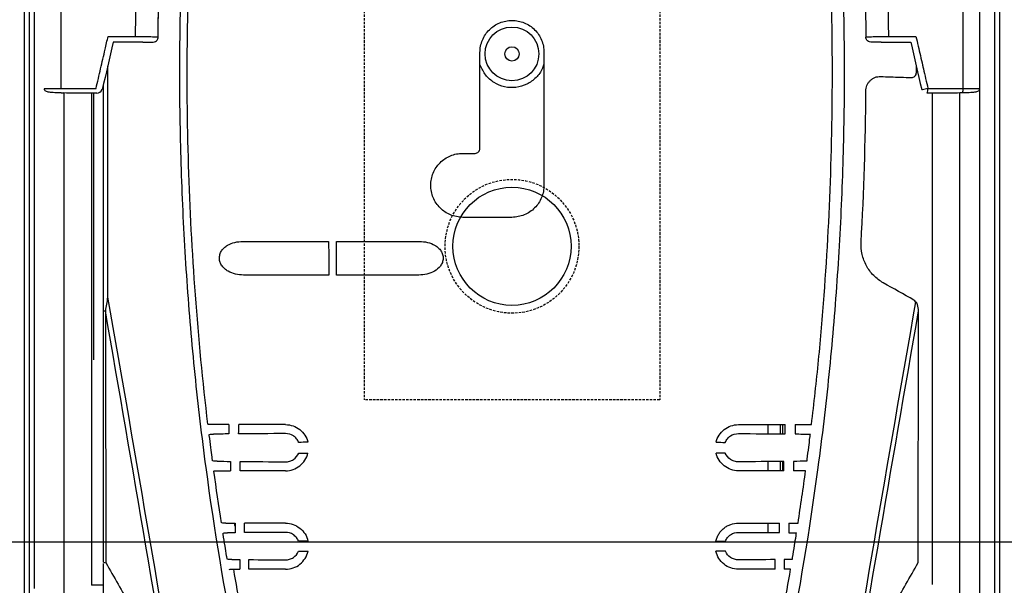
# Model space of a CAD drawing. Units: millimetres. Extents: x -3402 to 8400, y -2 to 6340.
# Drawn here: x 1247 to 1347, y 4021 to 4079 of the extents above; entities that cross this region are included whole.
import ezdxf
from ezdxf.enums import TextEntityAlignment as Align

# ---------------------------------------------------------------- set-up
doc = ezdxf.new("R2010")
doc.units = ezdxf.units.MM
doc.header["$MEASUREMENT"] = 0
doc.linetypes.add('DASHED2', pattern=[0.375, 0.25, -0.125])
for name, color, linetype, lineweight in [('2DE_OBJ_LAMEL-APP', 130, 'Continuous', 25), ('2DE_OBJ_Lamel-DISTR', 255, 'Continuous', 18), ('2DE_TXTNUM', 11, 'Continuous', 9)]:
    doc.layers.add(name, color=color, linetype=linetype, lineweight=lineweight)
doc.layers.add('2DE_TXTPAR', color=41, linetype='Continuous')
doc.layers.add('Zaciski', color=30, linetype='DASHED2')
doc.layers.add('LAM_MONT', color=1, linetype='Continuous', plot=False)
doc.styles.add('CP_ATTR', font='ARIAL.TTF')
doc.styles.add('CP_ELATT', font='ARIAL.TTF')

# ---------------------------------------------------------------- blocks, each defined once
blk = doc.blocks.new('LML_73_81005_01')
at = {"layer": 'LAM_MONT'}
blk.add_circle((0, 0), 6, dxfattribs=at)
blk = doc.blocks.new('2dlam_73-81005-07_z1eat4e')
at = {"layer": 'LAM_MONT'}
blk.add_lwpolyline([(-0.04, 55), (1306.96, 55), (1306.96, 115), (-0.04, 115)], close=True, dxfattribs=at)
blk.add_blockref('LML_73_81005_01', (353.46, 85))
at = {"linetype": 'ByBlock', "style": 'CP_ATTR', "flags": 9}
for tag, p in [('NAME', (1.5, -129.4)), ('NUMBER', (1.5, -129.4)), ('GROUP', (1.5, -129.4)), ('ARTICLE', (1.5, -129.4)), ('ORDER-NO', (1.5, -129.4)), ('PRODUCER', (1.5, -129.4)), ('CHARACTER', (1.51, -129.4)), ('VOLTAGE', (1.52, -129.4)), ('POWER', (1.52, -129.4)), ('OTHER', (1.52, -129.4)), ('TAG', (1.52, -129.4))]:
    blk.add_attdef(tag, text='', height=0.0005, dxfattribs=at).set_placement(p, align=Align.MIDDLE_LEFT)
blk = doc.blocks.new('2dapa_ars26v_apa-04_f6pa639')
for p, q in [((-49.5, -240.12), (-49.5, 276.88)), ((49.5, 276.88), (49.5, -240.12)), ((-49, -85.66), (-49, 89.25)), ((49, 89.25), (49, -85.65)), ((47.5, -35.52), (47.5, 83.98)), ((-45.83, 82.88), (-45.83, 16.04)), ((45.83, 16.04), (45.83, 82.88)), ((-48.5, -34.75), (-48.5, 74.34)), ((-49.5, -55.12), (-49.5, 54.88)), ((49.5, 54.88), (49.5, -55.12)), ((-35.94, 21.24), (-35.89, 25.65)), ((-47.5, 16.04), (-42.24, 16.04)), ((42.24, 16.04), (47.5, 16.04)), ((-45.5, 15.58), (-45.5, -36.68)), ((-42.16, 15.54), (-44.46, 15.54)), ((-42.7, 15.54), (-42.7, -34.4)), ((-42.5, 15.54), (-42.5, -11.54)), ((44.46, 15.54), (42.16, 15.54)), ((42.7, -34.35), (42.7, 15.54)), ((45.5, -36.68), (45.5, 15.58)), ((26.03, -19.04), (26.03, -18.11)), ((27.22, -18.11), (27.22, -19.05)), ((27.48, -18.11), (27.48, -19.05)), ((26.03, -22.8), (26.03, -21.86)), ((27.22, -21.86), (27.22, -22.8)), ((27.48, -21.85), (27.48, -22.8)), ((26.03, -29.07), (26.03, -28.11)), ((-41.5, -34.4), (-42.7, -34.4))]:
    blk.add_line(p, q)
for radius in [2.73, 0.733]:
    blk.add_circle((0, 19.54), radius)
for centre, radius, start, end in [((41.05, 20.51), 4.62, 277.7907, 284.9083), ((41.35, 15.92), 0.894, 334.9856, 7.8574), ((44.2, 15.99), 1.63, 345.8761, 2.0455), ((47, 16.04), 0.5, 344.7469, 0), ((-42.16, 16.04), 0.5, 270.0071, 346.9665), ((-41.32, -6.24), 0.32, 236.704, 274.8314), ((-41.29, -31.72), 0.413, 239.6031, 275.2252)]:
    blk.add_arc(centre, radius, start, end)
for points, knots in [([(-38.23, 21.31), (-38.22, 22.45), (-38.2, 23.6), (-38.19, 24.74), (-38.12, 30.08), (-38.04, 35.41), (-37.97, 40.74), (-37.78, 55.05), (-37.59, 69.36), (-37.39, 83.68)], [0.00056632, 0.00056632, 0.00056632, 0.00056632, 0.004, 0.004, 0.004, 0.02, 0.02, 0.02, 0.06293794, 0.06293794, 0.06293794, 0.06293794]), ([(37.39, 83.68), (37.41, 82.34), (37.43, 81.01), (37.45, 79.68), (37.52, 74.34), (37.59, 69.01), (37.66, 63.68), (37.85, 49.55), (38.04, 35.43), (38.23, 21.31)], [0, 0, 0, 0, 0.004, 0.004, 0.004, 0.02, 0.02, 0.02, 0.06237162, 0.06237162, 0.06237162, 0.06237162]), ([(35.59, 47.3), (35.68, 40.64), (35.77, 33.98), (35.86, 27.32), (35.89, 25.29), (35.92, 23.27), (35.94, 21.25)], [0, 0, 0, 0, 0.01998391, 0.01998391, 0.01998391, 0.02605544, 0.02605544, 0.02605544, 0.02605544]), ([(-27.94, -41.28), (-29.18, -35.04), (-30.22, -28.78), (-31.49, -19.33), (-31.86, -16.17), (-32.51, -9.85), (-32.78, -6.69), (-33.22, -0.35), (-33.39, 2.82), (-33.63, 9.18), (-33.71, 12.35), (-33.77, 21.89), (-33.6, 28.24), (-33.24, 34.59)], [0, 0, 0, 0, 0.25, 0.25, 0.375, 0.375, 0.5, 0.5, 0.625, 0.625, 0.75, 0.75, 1, 1, 1, 1]), ([(-30.88, -18.08), (-31.4, -13.71), (-31.82, -9.33), (-32.48, -0.56), (-32.71, 3.83), (-32.98, 12.62), (-33.02, 17.01), (-32.9, 25.81), (-32.75, 30.2), (-32.5, 34.59)], [0, 0, 0, 0, 0.25, 0.25, 0.5, 0.5, 0.75, 0.75, 1, 1, 1, 1]), ([(33.24, 34.59), (33.6, 28.24), (33.77, 21.89), (33.71, 12.35), (33.63, 9.17), (33.39, 2.82), (33.22, -0.35), (32.78, -6.69), (32.51, -9.85), (31.86, -16.18), (31.49, -19.33), (30.22, -28.78), (29.18, -35.04), (27.94, -41.28)], [0, 0, 0, 0, 0.25, 0.25, 0.375, 0.375, 0.5, 0.5, 0.625, 0.625, 0.75, 0.75, 1, 1, 1, 1]), ([(30.42, -18.11), (30.68, -15.93), (30.92, -13.74), (31.35, -9.37), (31.54, -7.18), (32.03, -0.6), (32.26, 3.8), (32.67, 16.99), (32.55, 25.79), (32.05, 34.57)], [0, 0, 0, 0, 0.125, 0.125, 0.25, 0.25, 0.5, 0.5, 1, 1, 1, 1]), ([(-3.25, 19.69), (-3.25, 19.91), (-3.23, 20.12), (-3.15, 20.54), (-3.08, 20.74), (-2.92, 21.14), (-2.82, 21.32), (-2.59, 21.68), (-2.45, 21.84), (-2.15, 22.14), (-1.98, 22.28), (-1.63, 22.51), (-1.44, 22.62), (-1.05, 22.78), (-0.84, 22.84), (-0.43, 22.92), (-0.21, 22.94), (0.21, 22.94), (0.43, 22.92), (0.84, 22.84), (1.04, 22.78), (1.44, 22.62), (1.63, 22.51), (1.98, 22.28), (2.14, 22.15), (2.45, 21.84), (2.58, 21.68), (2.82, 21.33), (2.92, 21.14), (3.08, 20.74), (3.15, 20.54), (3.23, 20.12), (3.25, 19.91), (3.25, 19.69)], [0, 0, 0, 0, 0.0625, 0.0625, 0.125, 0.125, 0.1875, 0.1875, 0.25, 0.25, 0.3125, 0.3125, 0.375, 0.375, 0.4375, 0.4375, 0.5, 0.5, 0.5625, 0.5625, 0.625, 0.625, 0.6875, 0.6875, 0.75, 0.75, 0.8125, 0.8125, 0.875, 0.875, 0.9375, 0.9375, 1, 1, 1, 1]), ([(-42.24, 16.04), (-42.09, 16.7), (-41.93, 17.37), (-41.78, 18.03), (-41.63, 18.69), (-41.47, 19.35), (-41.32, 20.01), (-41.22, 20.44), (-41.12, 20.88), (-41.02, 21.31)], [0, 0, 0, 0, 0.002036375, 0.002036375, 0.002036375, 0.004072751, 0.004072751, 0.004072751, 0.005408464, 0.005408464, 0.005408464, 0.005408464]), ([(-41.02, 21.31), (-40.86, 21.31), (-40.71, 21.31), (-40.55, 21.31), (-39.78, 21.31), (-39.01, 21.31), (-38.23, 21.31)], [0, 0, 0, 0, 0.000475416, 0.000475416, 0.000475416, 0.002816171, 0.002816171, 0.002816171, 0.002816171]), ([(-38.23, 21.31), (-38.09, 21.31), (-37.95, 21.31), (-37.68, 21.31), (-37.54, 21.31), (-37.27, 21.3), (-37.14, 21.3), (-36.9, 21.3), (-36.78, 21.29), (-36.57, 21.29), (-36.47, 21.29), (-36.3, 21.28), (-36.22, 21.28), (-36.1, 21.27), (-36.05, 21.27), (-35.99, 21.26), (-35.97, 21.26), (-35.96, 21.26)], [0, 0, 0, 0, 0.125, 0.125, 0.25, 0.25, 0.375, 0.375, 0.5, 0.5, 0.625, 0.625, 0.75, 0.75, 0.875, 0.875, 1, 1, 1, 1]), ([(-36.43, 20.74), (-36.35, 20.74), (-36.27, 20.76), (-36.14, 20.83), (-36.09, 20.87), (-35.98, 21.02), (-35.94, 21.13), (-35.94, 21.25)], [0, 0, 0, 0, 0.25, 0.25, 0.5, 0.5, 1, 1, 1, 1]), ([(36.43, 20.74), (36.35, 20.74), (36.27, 20.76), (36.14, 20.83), (36.09, 20.87), (35.98, 21.02), (35.94, 21.13), (35.94, 21.25)], [0, 0, 0, 0, 0.25, 0.25, 0.5, 0.5, 1, 1, 1, 1]), ([(35.96, 21.26), (35.97, 21.26), (35.99, 21.26), (36.05, 21.27), (36.1, 21.27), (36.28, 21.28), (36.46, 21.29), (36.78, 21.29), (36.89, 21.3), (37.14, 21.3), (37.27, 21.3), (37.67, 21.31), (37.95, 21.31), (38.23, 21.31)], [0, 0, 0, 0, 0.125, 0.125, 0.25, 0.25, 0.5, 0.5, 0.625, 0.625, 0.75, 0.75, 1, 1, 1, 1]), ([(38.23, 21.31), (39.01, 21.31), (39.78, 21.31), (40.55, 21.31), (40.71, 21.31), (40.86, 21.31), (41.02, 21.31)], [0, 0, 0, 0, 0.002340753, 0.002340753, 0.002340753, 0.002816147, 0.002816147, 0.002816147, 0.002816147]), ([(41.02, 21.31), (41.1, 20.99), (41.17, 20.66), (41.25, 20.34), (41.4, 19.69), (41.55, 19.04), (41.7, 18.39), (41.72, 18.27), (41.75, 18.15), (41.78, 18.03), (41.93, 17.37), (42.09, 16.7), (42.24, 16.04)], [0, 0, 0, 0, 0.001, 0.001, 0.001, 0.003, 0.003, 0.003, 0.003372089, 0.003372089, 0.003372089, 0.005408464, 0.005408464, 0.005408464, 0.005408464]), ([(-41.07, 18.28), (-41.07, 16.71), (-41.07, 8.89), (-41.07, 1.07), (-41.07, -5.17)], [0, 0, 0, 0, 0.2013232, 1, 1, 1, 1]), ([(3.22, 18.51), (3.18, 18.36), (3.06, 17.84), (2.47, 17.1), (1.54, 16.41), (0.41, 16.07), (-0.76, 16.13), (-1.84, 16.58), (-2.73, 17.34), (-3.06, 18.04), (-3.22, 18.38)], [0, 0, 0, 0, 0.0520346, 0.1879297, 0.3237786, 0.4596029, 0.5954313, 0.731289, 0.867189, 1, 1, 1, 1]), ([(35.94, 15.75), (35.94, 15.95), (35.97, 16.14), (36.09, 16.42), (36.13, 16.51), (36.24, 16.67), (36.3, 16.75), (36.44, 16.89), (36.52, 16.95), (36.68, 17.06), (36.77, 17.11), (37.04, 17.22), (37.24, 17.25), (37.44, 17.25)], [0, 0, 0, 0, 0.25, 0.25, 0.375, 0.375, 0.5, 0.5, 0.625, 0.625, 0.75, 0.75, 1, 1, 1, 1]), ([(37.44, 17.25), (37.77, 17.23), (38.1, 17.22), (38.43, 17.21), (39.14, 17.19), (39.86, 17.16), (40.57, 17.14)], [0, 0, 0, 0, 0.001000001, 0.001000001, 0.001000001, 0.00315817, 0.00315817, 0.00315817, 0.00315817]), ([(40.57, 17.14), (40.7, 17.13), (40.83, 17.18), (41.02, 17.37), (41.07, 17.5), (41.07, 17.64)], [0, 0, 0, 0, 0.5, 0.5, 1, 1, 1, 1]), ([(-45.78, 15.59), (-46.01, 15.59), (-46.23, 15.59), (-46.64, 15.61), (-46.82, 15.63), (-47.14, 15.67), (-47.26, 15.7), (-47.39, 15.78), (-47.43, 15.81), (-47.47, 15.86), (-47.48, 15.89), (-47.49, 15.93), (-47.49, 15.95), (-47.49, 15.99), (-47.5, 16.01), (-47.5, 16.04)], [0, 0, 0, 0, 0.25, 0.25, 0.5, 0.5, 0.75, 0.75, 0.875, 0.875, 0.9375, 0.9375, 0.96875, 0.96875, 1, 1, 1, 1]), ([(47.5, 16.04), (47.5, 16.01), (47.49, 15.99), (47.49, 15.95), (47.49, 15.93), (47.48, 15.89), (47.47, 15.86), (47.43, 15.81), (47.39, 15.78), (47.26, 15.7), (47.14, 15.67), (46.82, 15.63), (46.64, 15.61), (46.23, 15.59), (46.01, 15.59), (45.78, 15.59)], [0, 0, 0, 0, 0.03125, 0.03125, 0.0625, 0.0625, 0.125, 0.125, 0.25, 0.25, 0.5, 0.5, 0.75, 0.75, 1, 1, 1, 1]), ([(-41.68, 15.93), (-41.67, 15.93), (-41.66, 15.93), (-41.65, 15.93), (-41.64, 15.93), (-41.62, 15.93), (-41.61, 15.93)], [0, 0, 0, 0, 0.001, 0.001, 0.001, 0.00245859, 0.00245859, 0.00245859, 0.00245859]), ([(41.61, 15.93), (41.62, 15.93), (41.63, 15.93), (41.64, 15.93), (41.65, 15.93), (41.66, 15.93), (41.68, 15.93)], [0, 0, 0, 0, 0.001, 0.001, 0.001, 0.00245859, 0.00245859, 0.00245859, 0.00245859]), ([(-5, 2.94), (-5.21, 2.94), (-5.43, 2.97), (-5.84, 3.05), (-6.05, 3.11), (-6.44, 3.27), (-6.63, 3.37), (-6.98, 3.61), (-7.15, 3.75), (-7.45, 4.05), (-7.58, 4.21), (-7.82, 4.57), (-7.92, 4.75), (-8.08, 5.15), (-8.15, 5.35), (-8.23, 5.77), (-8.25, 5.98), (-8.25, 6.4), (-8.23, 6.62), (-8.15, 7.04), (-8.08, 7.24), (-7.92, 7.63), (-7.82, 7.82), (-7.59, 8.18), (-7.45, 8.34), (-7.15, 8.64), (-6.98, 8.78), (-6.63, 9.01), (-6.44, 9.11), (-6.05, 9.28), (-5.85, 9.34), (-5.43, 9.42), (-5.21, 9.44), (-5, 9.44)], [0, 0, 0, 0, 0.0625, 0.0625, 0.125, 0.125, 0.1875, 0.1875, 0.25, 0.25, 0.3125, 0.3125, 0.375, 0.375, 0.4375, 0.4375, 0.5, 0.5, 0.5625, 0.5625, 0.625, 0.625, 0.6875, 0.6875, 0.75, 0.75, 0.8125, 0.8125, 0.875, 0.875, 0.9375, 0.9375, 1, 1, 1, 1]), ([(-3.75, 9.44), (-3.62, 9.44), (-3.49, 9.5), (-3.3, 9.68), (-3.25, 9.81), (-3.25, 9.94)], [0, 0, 0, 0, 0.5, 0.5, 1, 1, 1, 1]), ([(3.25, 6.19), (3.25, 5.98), (3.23, 5.77), (3.15, 5.35), (3.08, 5.15), (2.92, 4.75), (2.82, 4.57), (2.59, 4.21), (2.45, 4.05), (2.15, 3.75), (1.99, 3.61), (1.63, 3.38), (1.44, 3.27), (1.05, 3.11), (0.85, 3.05), (0.43, 2.97), (0.21, 2.94), (0, 2.94)], [0, 0, 0, 0, 0.125, 0.125, 0.25, 0.25, 0.375, 0.375, 0.5, 0.5, 0.625, 0.625, 0.75, 0.75, 0.875, 0.875, 1, 1, 1, 1]), ([(-27.26, -2.92), (-27.54, -2.92), (-27.81, -2.89), (-28.34, -2.76), (-28.59, -2.67), (-28.95, -2.47), (-29.06, -2.39), (-29.27, -2.21), (-29.36, -2.11), (-29.53, -1.89), (-29.59, -1.76), (-29.69, -1.51), (-29.71, -1.37), (-29.72, -1.1), (-29.7, -0.96), (-29.63, -0.7), (-29.57, -0.57), (-29.42, -0.34), (-29.33, -0.24), (-29.13, -0.05), (-29.01, 0.03), (-28.67, 0.24), (-28.41, 0.33), (-27.88, 0.46), (-27.61, 0.49), (-27.34, 0.49)], [0, 0, 0, 0, 0.125, 0.125, 0.25, 0.25, 0.3125, 0.3125, 0.375, 0.375, 0.4375, 0.4375, 0.5, 0.5, 0.5625, 0.5625, 0.625, 0.625, 0.6875, 0.6875, 0.75, 0.75, 0.875, 0.875, 1, 1, 1, 1]), ([(-18.62, 0.49), (-18.62, -0.08), (-18.62, -0.64), (-18.61, -1.21), (-18.61, -1.78), (-18.61, -2.35), (-18.61, -2.92)], [0, 0, 0, 0, 0.001691876, 0.001691876, 0.001691876, 0.003401982, 0.003401982, 0.003401982, 0.003401982]), ([(-17.81, -2.92), (-17.81, -2.35), (-17.81, -1.78), (-17.81, -1.21), (-17.82, -0.64), (-17.82, -0.08), (-17.82, 0.49)], [0, 0, 0, 0, 0.001710109, 0.001710109, 0.001710109, 0.003401983, 0.003401983, 0.003401983, 0.003401983]), ([(-9.39, 0.49), (-9.11, 0.49), (-8.84, 0.46), (-8.31, 0.33), (-8.05, 0.23), (-7.7, 0.02), (-7.59, -0.06), (-7.39, -0.24), (-7.29, -0.35), (-7.14, -0.58), (-7.08, -0.7), (-7.01, -0.97), (-6.99, -1.11), (-7, -1.38), (-7.03, -1.52), (-7.12, -1.77), (-7.19, -1.89), (-7.43, -2.23), (-7.65, -2.4), (-8.12, -2.67), (-8.38, -2.77), (-8.91, -2.89), (-9.18, -2.92), (-9.46, -2.92)], [0, 0, 0, 0, 0.125, 0.125, 0.25, 0.25, 0.3125, 0.3125, 0.375, 0.375, 0.4375, 0.4375, 0.5, 0.5, 0.5625, 0.5625, 0.625, 0.625, 0.75, 0.75, 0.875, 0.875, 1, 1, 1, 1]), ([(37.71, -3.71), (37.35, -3.51), (37.02, -3.26), (36.59, -2.82), (36.45, -2.66), (36.21, -2.33), (36.09, -2.15), (35.9, -1.79), (35.81, -1.6), (35.67, -1.21), (35.61, -1.02), (35.47, -0.41), (35.44, 0.01), (35.46, 0.42)], [0, 0, 0, 0, 0.25, 0.25, 0.375, 0.375, 0.5, 0.5, 0.625, 0.625, 0.75, 0.75, 1, 1, 1, 1]), ([(-41.07, -5.17), (-41.11, -5.4), (-41.15, -5.64), (-41.22, -6.1), (-41.26, -6.33), (-41.3, -6.56)], [0, 0, 0, 0, 0.5, 0.5, 1, 1, 1, 1]), ([(41.19, -5.92), (41.18, -5.86), (41.15, -5.8), (41.08, -5.71), (41.04, -5.67), (40.99, -5.63)], [0, 0, 0, 0, 0.5, 0.5, 1, 1, 1, 1]), ([(-41.5, -32.07), (-41.5, -27.81), (-41.5, -23.55), (-41.5, -15.03), (-41.5, -10.77), (-41.5, -6.51)], [0, 0, 0, 0, 0.5, 0.5, 1, 1, 1, 1]), ([(-41.3, -6.56), (-41.28, -10.82), (-41.28, -15.09), (-41.26, -23.61), (-41.26, -27.87), (-41.25, -32.13)], [0, 0, 0, 0, 0.5, 0.5, 1, 1, 1, 1]), ([(41.25, -32.13), (41.26, -27.87), (41.26, -23.61), (41.28, -15.09), (41.28, -10.82), (41.3, -6.56)], [0, 0, 0, 0, 0.5, 0.5, 1, 1, 1, 1]), ([(-30.42, -18.11), (-30.54, -18.11), (-30.66, -18.11), (-30.83, -18.1), (-30.87, -18.09), (-30.88, -18.08)], [0, 0, 0, 0, 0.5, 0.5, 1, 1, 1, 1]), ([(-23, -18.11), (-22.74, -18.11), (-22.48, -18.16), (-21.99, -18.33), (-21.76, -18.45), (-21.35, -18.78), (-21.17, -18.97), (-20.89, -19.41), (-20.78, -19.65), (-20.72, -19.9)], [0, 0, 0, 0, 0.25, 0.25, 0.5, 0.5, 0.75, 0.75, 1, 1, 1, 1]), ([(20.72, -19.9), (20.78, -19.65), (20.89, -19.41), (21.17, -18.97), (21.35, -18.78), (21.76, -18.45), (21.99, -18.33), (22.48, -18.16), (22.74, -18.11), (23, -18.11)], [0, 0, 0, 0, 0.25, 0.25, 0.5, 0.5, 0.75, 0.75, 1, 1, 1, 1]), ([(-30.75, -19.12), (-30.75, -19.11), (-30.7, -19.1), (-30.54, -19.08), (-30.43, -19.07), (-30.31, -19.07)], [0, 0, 0, 0, 0.5, 0.5, 1, 1, 1, 1]), ([(-30.41, -21.79), (-30.43, -21.67), (-30.44, -21.55), (-30.46, -21.42), (-30.5, -21.1), (-30.54, -20.77), (-30.59, -20.45), (-30.64, -20.04), (-30.69, -19.64), (-30.74, -19.23), (-30.74, -19.19), (-30.75, -19.15), (-30.75, -19.12)], [0.000167161, 0.000167161, 0.000167161, 0.000167161, 0.000535394, 0.000535394, 0.000535394, 0.00152087, 0.00152087, 0.00152087, 0.002749447, 0.002749447, 0.002749447, 0.00286305, 0.00286305, 0.00286305, 0.00286305]), ([(-21.66, -19.91), (-21.72, -19.78), (-21.79, -19.66), (-21.97, -19.43), (-22.08, -19.34), (-22.43, -19.1), (-22.71, -19.01), (-23, -19.02)], [0, 0, 0, 0, 0.25, 0.25, 0.5, 0.5, 1, 1, 1, 1]), ([(21.66, -19.91), (21.72, -19.78), (21.79, -19.66), (21.97, -19.43), (22.07, -19.34), (22.43, -19.1), (22.71, -19.01), (23, -19.02)], [0, 0, 0, 0, 0.25, 0.25, 0.5, 0.5, 1, 1, 1, 1]), ([(29.95, -21.83), (29.96, -21.76), (29.97, -21.69), (29.98, -21.62), (30.03, -21.21), (30.09, -20.81), (30.14, -20.4), (30.18, -20.08), (30.22, -19.75), (30.26, -19.43), (30.28, -19.31), (30.29, -19.19), (30.31, -19.07)], [0.000124227, 0.000124227, 0.000124227, 0.000124227, 0.000340715, 0.000340715, 0.000340715, 0.001567605, 0.001567605, 0.001567605, 0.002551862, 0.002551862, 0.002551862, 0.002906229, 0.002906229, 0.002906229, 0.002906229]), ([(-23, -21.89), (-22.86, -21.89), (-22.72, -21.87), (-22.44, -21.79), (-22.32, -21.73), (-21.96, -21.49), (-21.77, -21.26), (-21.66, -21)], [0, 0, 0, 0, 0.25, 0.25, 0.5, 0.5, 1, 1, 1, 1]), ([(23, -21.89), (22.86, -21.89), (22.72, -21.87), (22.44, -21.79), (22.32, -21.73), (21.96, -21.49), (21.77, -21.26), (21.66, -21)], [0, 0, 0, 0, 0.25, 0.25, 0.5, 0.5, 1, 1, 1, 1]), ([(-29.95, -21.83), (-30.08, -21.83), (-30.19, -21.83), (-30.36, -21.81), (-30.41, -21.8), (-30.41, -21.79)], [0, 0, 0, 0, 0.5, 0.5, 1, 1, 1, 1]), ([(-23, -22.8), (-22.74, -22.8), (-22.48, -22.75), (-21.99, -22.58), (-21.76, -22.46), (-21.35, -22.13), (-21.17, -21.94), (-20.89, -21.5), (-20.78, -21.26), (-20.72, -21)], [0, 0, 0, 0, 0.25, 0.25, 0.5, 0.5, 0.75, 0.75, 1, 1, 1, 1]), ([(23, -22.8), (22.74, -22.8), (22.48, -22.75), (21.98, -22.58), (21.76, -22.46), (21.34, -22.13), (21.17, -21.94), (20.89, -21.5), (20.78, -21.26), (20.72, -21)], [0, 0, 0, 0, 0.25, 0.25, 0.5, 0.5, 0.75, 0.75, 1, 1, 1, 1]), ([(-30.27, -22.84), (-30.27, -22.82), (-30.22, -22.81), (-30.06, -22.8), (-29.95, -22.8), (-29.82, -22.8)], [0, 0, 0, 0, 0.5, 0.5, 1, 1, 1, 1]), ([(-29.05, -28.11), (-29.18, -28.11), (-29.29, -28.11), (-29.46, -28.1), (-29.51, -28.09), (-29.51, -28.07)], [0, 0, 0, 0, 0.5, 0.5, 1, 1, 1, 1]), ([(-23, -28.11), (-23.59, -28.11), (-24.19, -28.11), (-24.78, -28.11), (-25.54, -28.11), (-26.29, -28.11), (-27.05, -28.11), (-27.09, -28.11), (-27.13, -28.11), (-27.17, -28.11)], [0, 0, 0, 0, 0.001786394, 0.001786394, 0.001786394, 0.004063589, 0.004063589, 0.004063589, 0.004184887, 0.004184887, 0.004184887, 0.004184887]), ([(-23, -28.11), (-22.73, -28.11), (-22.48, -28.16), (-21.98, -28.33), (-21.75, -28.46), (-21.33, -28.79), (-21.16, -28.99), (-20.87, -29.44), (-20.77, -29.68), (-20.72, -29.94)], [0, 0, 0, 0, 0.25, 0.25, 0.5, 0.5, 0.75, 0.75, 1, 1, 1, 1]), ([(20.71, -29.94), (20.74, -29.81), (20.78, -29.68), (20.88, -29.44), (20.94, -29.32), (21.08, -29.1), (21.16, -28.99), (21.34, -28.8), (21.43, -28.71), (21.64, -28.54), (21.75, -28.47), (21.98, -28.34), (22.1, -28.29), (22.47, -28.16), (22.73, -28.11), (23, -28.11)], [0, 0, 0, 0, 0.125, 0.125, 0.25, 0.25, 0.375, 0.375, 0.5, 0.5, 0.625, 0.625, 0.75, 0.75, 1, 1, 1, 1]), ([(-29.35, -29.14), (-29.35, -29.13), (-29.3, -29.12), (-29.14, -29.1), (-29.02, -29.1), (-28.9, -29.09)], [0, 0, 0, 0, 0.5, 0.5, 1, 1, 1, 1]), ([(-28.92, -31.77), (-28.94, -31.66), (-28.96, -31.55), (-28.98, -31.44), (-29.03, -31.11), (-29.09, -30.78), (-29.14, -30.45), (-29.21, -30.04), (-29.27, -29.64), (-29.33, -29.24), (-29.34, -29.2), (-29.34, -29.17), (-29.35, -29.14)], [0.000190149, 0.000190149, 0.000190149, 0.000190149, 0.000525001, 0.000525001, 0.000525001, 0.001530635, 0.001530635, 0.001530635, 0.002757146, 0.002757146, 0.002757146, 0.002856591, 0.002856591, 0.002856591, 0.002856591]), ([(-21.68, -29.94), (-21.74, -29.81), (-21.81, -29.69), (-21.98, -29.47), (-22.09, -29.37), (-22.44, -29.13), (-22.72, -29.05), (-23, -29.05)], [0, 0, 0, 0, 0.25, 0.25, 0.5, 0.5, 1, 1, 1, 1]), ([(21.68, -29.94), (21.74, -29.81), (21.81, -29.69), (21.98, -29.47), (22.09, -29.37), (22.44, -29.13), (22.72, -29.05), (23, -29.05)], [0, 0, 0, 0, 0.25, 0.25, 0.5, 0.5, 1, 1, 1, 1]), ([(28.46, -31.81), (28.47, -31.74), (28.48, -31.67), (28.5, -31.6), (28.56, -31.19), (28.63, -30.79), (28.69, -30.39), (28.75, -30.06), (28.8, -29.73), (28.85, -29.4), (28.87, -29.3), (28.88, -29.19), (28.9, -29.09)], [0.000147067, 0.000147067, 0.000147067, 0.000147067, 0.000364283, 0.000364283, 0.000364283, 0.001590378, 0.001590378, 0.001590378, 0.002594781, 0.002594781, 0.002594781, 0.002900028, 0.002900028, 0.002900028, 0.002900028]), ([(-23, -31.85), (-22.86, -31.85), (-22.72, -31.83), (-22.45, -31.75), (-22.32, -31.69), (-21.97, -31.46), (-21.79, -31.23), (-21.69, -30.96)], [0, 0, 0, 0, 0.25, 0.25, 0.5, 0.5, 1, 1, 1, 1]), ([(-23, -32.8), (-22.73, -32.8), (-22.48, -32.75), (-21.97, -32.58), (-21.75, -32.45), (-21.33, -32.12), (-21.16, -31.92), (-20.87, -31.47), (-20.77, -31.23), (-20.71, -30.97)], [0, 0, 0, 0, 0.25, 0.25, 0.5, 0.5, 0.75, 0.75, 1, 1, 1, 1]), ([(23, -32.8), (22.73, -32.8), (22.47, -32.75), (21.97, -32.58), (21.74, -32.45), (21.33, -32.12), (21.15, -31.92), (20.87, -31.47), (20.77, -31.23), (20.71, -30.97)], [0, 0, 0, 0, 0.25, 0.25, 0.5, 0.5, 0.75, 0.75, 1, 1, 1, 1]), ([(23, -31.85), (22.86, -31.85), (22.72, -31.83), (22.45, -31.75), (22.32, -31.69), (21.97, -31.46), (21.79, -31.23), (21.69, -30.96)], [0, 0, 0, 0, 0.25, 0.25, 0.5, 0.5, 1, 1, 1, 1]), ([(-28.46, -31.81), (-28.58, -31.81), (-28.7, -31.8), (-28.87, -31.79), (-28.92, -31.78), (-28.92, -31.77)], [0, 0, 0, 0, 0.5, 0.5, 1, 1, 1, 1]), ([(-41.5, -35.82), (-41.5, -34.91), (-41.5, -33.73), (-41.5, -32.55), (-41.5, -32.21)], [0, 0, 0, 0, 0.713217, 1, 1, 1, 1]), ([(-28.74, -32.84), (-28.74, -32.82), (-28.7, -32.81), (-28.53, -32.8), (-28.42, -32.8), (-28.29, -32.8)], [0, 0, 0, 0, 0.5, 0.5, 1, 1, 1, 1]), ([(26.72, -32.8), (26.67, -32.8), (26.63, -32.8), (26.59, -32.8), (25.99, -32.8), (25.39, -32.8), (24.79, -32.8), (24.19, -32.8), (23.6, -32.8), (23, -32.8)], [-0.000135301, -0.000135301, -0.000135301, -0.000135301, 0, 0, 0, 0.001799279, 0.001799279, 0.001799279, 0.003598622, 0.003598622, 0.003598622, 0.003598622])]:
    blk.add_open_spline(points, degree=3, knots=knots)
for points, degree in [([(-35.94, 21.25), (-35.89, 25.64)], 1), ([(-35.96, 21.26), (-35.96, 21.26), (-35.95, 21.25), (-35.94, 21.25)], 3), ([(35.94, 21.25), (35.95, 21.25), (35.96, 21.26), (35.96, 21.26)], 3), ([(-40.5, 20.74), (-40.87, 19.14), (-41.24, 17.53), (-41.61, 15.93)], 3), ([(-37.5, 20.74), (-38.5, 20.74), (-39.5, 20.74), (-40.5, 20.74)], 3), ([(-37.5, 20.74), (-37.15, 20.74), (-36.8, 20.74), (-36.45, 20.74)], 3), ([(36.43, 20.74), (36.44, 20.74), (36.44, 20.74), (36.45, 20.74)], 3), ([(37.5, 20.74), (37.15, 20.74), (36.8, 20.74), (36.45, 20.74)], 3), ([(37.5, 20.74), (38.5, 20.74), (39.5, 20.74), (40.5, 20.74)], 3), ([(40.5, 20.74), (40.87, 19.14), (41.24, 17.53), (41.61, 15.93)], 3), ([(-3.25, 9.94), (-3.25, 13.19), (-3.25, 16.44), (-3.25, 19.69)], 3), ([(3.25, 19.69), (3.25, 15.19), (3.25, 10.69), (3.25, 6.19)], 3), ([(41.07, 17.64), (41.07, 18.28)], 1), ([(-41.5, -5.16), (-41.5, 16.41)], 1), ([(-45.78, 15.59), (-45.69, 15.59), (-45.59, 15.58), (-45.5, 15.58)], 3), ([(-44.46, 15.54), (-44.81, 15.54), (-45.15, 15.55), (-45.5, 15.58)], 3), ([(35.46, 0.42), (35.75, 5.53), (35.91, 10.64), (35.94, 15.75)], 3), ([(45.5, 15.58), (45.15, 15.55), (44.81, 15.54), (44.46, 15.54)], 3), ([(45.78, 15.59), (45.69, 15.59), (45.59, 15.58), (45.5, 15.58)], 3), ([(-5, 9.44), (-4.58, 9.44), (-4.17, 9.44), (-3.75, 9.44)], 3), ([(0, 2.94), (-1.67, 2.94), (-3.33, 2.94), (-5, 2.94)], 3), ([(-27.34, 0.49), (-24.44, 0.49), (-21.53, 0.49), (-18.62, 0.49)], 3), ([(-17.82, 0.49), (-15.01, 0.49), (-12.2, 0.49), (-9.39, 0.49)], 3), ([(-18.61, -2.92), (-21.5, -2.92), (-24.38, -2.92), (-27.26, -2.92)], 3), ([(-9.46, -2.92), (-12.24, -2.92), (-15.03, -2.92), (-17.81, -2.92)], 3), ([(40.82, -5.47), (39.78, -4.88), (38.74, -4.3), (37.71, -3.71)], 3), ([(-41.5, -6.51), (-41.5, -6.06), (-41.5, -5.61), (-41.5, -5.16)], 3), ([(-41.07, -5.17), (-38.2, -21.54), (-35.4, -37.91), (-32.65, -54.28)], 3), ([(40.99, -5.63), (38.15, -21.84), (35.37, -38.06), (32.65, -54.28)], 3), ([(40.99, -5.63), (40.94, -5.56), (40.89, -5.51), (40.82, -5.47)], 3), ([(41.3, -6.56), (41.26, -6.35), (41.23, -6.14), (41.19, -5.92)], 3), ([(-33.13, -54.36), (-35.8, -38.43), (-38.52, -22.49), (-41.3, -6.56)], 3), ([(33.13, -54.36), (35.8, -38.42), (38.52, -22.49), (41.3, -6.56)], 3), ([(-28.76, -18.11), (-29.31, -18.11), (-29.87, -18.11), (-30.42, -18.11)], 3), ([(-28.76, -18.11), (-28.76, -18.43), (-28.76, -18.74), (-28.75, -19.06)], 3), ([(-27.76, -19.05), (-27.75, -18.74), (-27.75, -18.43), (-27.75, -18.11)], 3), ([(-23, -18.11), (-24.58, -18.11), (-26.17, -18.11), (-27.75, -18.11)], 3), ([(23, -18.11), (24.58, -18.11), (26.17, -18.11), (27.75, -18.11)], 3), ([(27.76, -19.05), (27.75, -18.74), (27.75, -18.43), (27.75, -18.11)], 3), ([(28.76, -18.11), (28.76, -18.43), (28.76, -18.74), (28.75, -19.06)], 3), ([(28.76, -18.11), (29.31, -18.11), (29.87, -18.11), (30.42, -18.11)], 3), ([(-28.75, -19.06), (-29.27, -19.06), (-29.79, -19.07), (-30.31, -19.07)], 3), ([(-23, -19.02), (-24.59, -19.03), (-26.17, -19.04), (-27.76, -19.05)], 3), ([(-20.72, -19.9), (-21.04, -19.91), (-21.35, -19.91), (-21.66, -19.91)], 3), ([(20.72, -19.9), (21.04, -19.91), (21.35, -19.91), (21.66, -19.91)], 3), ([(23, -19.02), (24.59, -19.03), (26.17, -19.04), (27.76, -19.05)], 3), ([(28.75, -19.06), (29.27, -19.06), (29.79, -19.07), (30.31, -19.07)], 3), ([(-21.66, -21), (-21.35, -21), (-21.04, -21), (-20.72, -21)], 3), ([(21.66, -21), (21.35, -21), (21.04, -21), (20.72, -21)], 3), ([(-29.95, -21.83), (-29.5, -21.84), (-29.04, -21.84), (-28.58, -21.84)], 3), ([(-28.58, -21.84), (-28.58, -22.16), (-28.58, -22.48), (-28.58, -22.8)], 3), ([(-27.6, -21.85), (-26.07, -21.86), (-24.53, -21.88), (-23, -21.89)], 3), ([(-27.6, -22.8), (-27.6, -22.48), (-27.6, -22.17), (-27.6, -21.85)], 3), ([(27.6, -21.85), (26.07, -21.86), (24.53, -21.88), (23, -21.89)], 3), ([(27.6, -22.8), (27.6, -22.48), (27.6, -22.17), (27.6, -21.85)], 3), ([(29.95, -21.83), (29.5, -21.84), (29.04, -21.84), (28.58, -21.84)], 3), ([(28.58, -21.84), (28.58, -22.16), (28.58, -22.48), (28.58, -22.8)], 3), ([(-29.51, -28.07), (-29.78, -26.33), (-30.03, -24.58), (-30.27, -22.84)], 3), ([(-29.82, -22.8), (-29.41, -22.8), (-28.99, -22.8), (-28.58, -22.8)], 3), ([(-23, -22.8), (-24.53, -22.8), (-26.07, -22.8), (-27.6, -22.8)], 3), ([(27.6, -22.8), (26.07, -22.8), (24.53, -22.8), (23, -22.8)], 3), ([(29.82, -22.8), (29.41, -22.8), (28.99, -22.8), (28.58, -22.8)], 3), ([(29.05, -28.11), (29.32, -26.34), (29.58, -24.57), (29.82, -22.8)], 3), ([(-29.05, -28.11), (-28.74, -28.11), (-28.43, -28.11), (-28.12, -28.11)], 3), ([(-28.12, -28.44), (-28.17, -28.11)], 1), ([(-28.12, -28.11), (-28.12, -28.44), (-28.12, -28.76), (-28.12, -29.09)], 3), ([(-27.17, -29.08), (-27.17, -28.76), (-27.17, -28.44), (-27.17, -28.11)], 3), ([(23, -28.11), (24.39, -28.11), (25.78, -28.11), (27.17, -28.11)], 3), ([(27.17, -29.08), (27.17, -28.76), (27.17, -28.44), (27.17, -28.11)], 3), ([(28.12, -28.11), (28.12, -28.44), (28.12, -28.76), (28.12, -29.09)], 3), ([(28.12, -28.11), (28.43, -28.11), (28.74, -28.11), (29.05, -28.11)], 3), ([(-28.12, -29.09), (-28.38, -29.09), (-28.64, -29.09), (-28.9, -29.09)], 3), ([(-23, -29.05), (-24.39, -29.06), (-25.78, -29.07), (-27.17, -29.08)], 3), ([(-20.72, -29.94), (-21.04, -29.94), (-21.36, -29.94), (-21.68, -29.94)], 3), ([(20.71, -29.94), (21.04, -29.94), (21.36, -29.94), (21.68, -29.94)], 3), ([(23, -29.05), (24.39, -29.06), (25.78, -29.07), (27.17, -29.08)], 3), ([(28.12, -29.09), (28.38, -29.09), (28.64, -29.09), (28.9, -29.09)], 3), ([(-21.69, -30.96), (-21.36, -30.97), (-21.04, -30.97), (-20.71, -30.97)], 3), ([(21.69, -30.96), (21.36, -30.97), (21.04, -30.97), (20.71, -30.97)], 3), ([(-28.46, -31.81), (-28.19, -31.81), (-27.92, -31.82), (-27.65, -31.82)], 3), ([(-27.65, -31.82), (-27.65, -32.14), (-27.64, -32.47), (-27.64, -32.8)], 3), ([(-26.72, -32.8), (-26.72, -32.47), (-26.72, -32.15), (-26.72, -31.82)], 3), ([(-26.72, -31.82), (-25.48, -31.83), (-24.24, -31.84), (-23, -31.85)], 3), ([(26.72, -31.82), (25.48, -31.83), (24.24, -31.84), (23, -31.85)], 3), ([(26.72, -32.8), (26.72, -32.47), (26.72, -32.15), (26.72, -31.82)], 3), ([(27.65, -31.82), (27.65, -32.14), (27.64, -32.47), (27.64, -32.8)], 3), ([(28.46, -31.81), (28.19, -31.81), (27.92, -31.82), (27.65, -31.82)], 3), ([(-41.25, -32.13), (-40.42, -33.58), (-39.6, -35.02), (-38.77, -36.46)], 3), ([(-28.29, -32.8), (-27.82, -35.55), (-27.32, -38.3), (-26.77, -41.04)], 3), ([(-28.29, -32.8), (-28.08, -32.8), (-27.86, -32.8), (-27.64, -32.8)], 3), ([(-23, -32.8), (-24.24, -32.8), (-25.48, -32.8), (-26.72, -32.8)], 3), ([(26.77, -41.04), (27.32, -38.3), (27.82, -35.55), (28.29, -32.8)], 3), ([(28.29, -32.8), (28.08, -32.8), (27.86, -32.8), (27.64, -32.8)], 3), ([(38.77, -36.46), (39.6, -35.02), (40.42, -33.58), (41.25, -32.13)], 3)]:
    blk.add_open_spline(points, degree=degree)
at = {"layer": 'Zaciski'}
for p, q in [((-15, 28.8), (-15, -15.58)), ((15, 28.8), (15, -15.58)), ((15, -15.58), (-15, -15.58))]:
    blk.add_line(p, q, dxfattribs=at)
blk.add_circle((0, 0), 6.8, dxfattribs=at)
at = {"linetype": 'ByBlock', "style": 'CP_ATTR', "flags": 9}
for tag in ['NAME', 'NUMBER', 'GROUP', 'ARTICLE', 'ORDER-NO', 'PRODUCER', 'DN', 'PN', 'TEMPERATURE', 'VOLTAGE', 'POWER', 'FLOW', 'CHARACTER', 'OTHER', 'CURRENT']:
    blk.add_attdef(tag, text='', height=0.00005, dxfattribs=at).set_placement((-0.09, -0.02), align=Align.MIDDLE_LEFT)
at = {"layer": '2DE_TXTNUM', "linetype": 'ByBlock', "style": 'CP_ELATT', "width": 0.8, "flags": 8}
blk.add_attdef('TAG', text='', height=10, dxfattribs=at).set_placement((0, 261.25), align=Align.CENTER)
at = {"layer": '2DE_TXTPAR', "linetype": 'ByBlock', "style": 'CP_ATTR', "flags": 8}
blk.add_attdef('PRODUCT-TYPE', text='', height=7, dxfattribs=at).set_placement((0, 92), align=Align.CENTER)

msp = doc.modelspace()

# ---------------------------------------------------------------- block references
at = {"layer": '2DE_OBJ_LAMEL-APP'}
msp.add_blockref('2dapa_ars26v_apa-04_f6pa639', (1297.46, 4055.8), dxfattribs=at)
at = {"layer": '2DE_OBJ_Lamel-DISTR'}
msp.add_blockref('2dlam_73-81005-07_z1eat4e', (944, 3970.8), dxfattribs=at)

doc.saveas('drawing.dxf')
